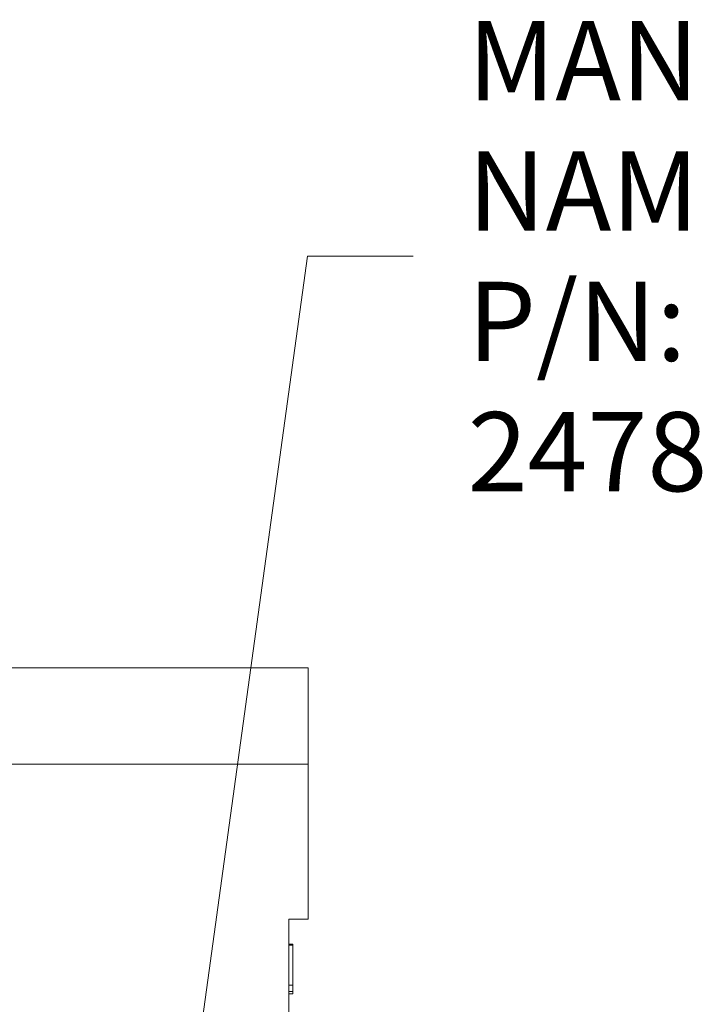
# Model space of a CAD drawing. Units: inches. Extents: x 0.1 to 10.9, y 0.1 to 8.4.
# Drawn here: x 7.6 to 8, y 5.1 to 5.6 of the extents above; entities that cross this region are included whole.
import ezdxf

# ---------------------------------------------------------------- set-up
doc = ezdxf.new("R2010")
doc.units = ezdxf.units.IN
doc.header["$MEASUREMENT"] = 0
for name, color, linetype, lineweight in [('Symbol (ANSI)', 7, 'Continuous', 5), ('Visible (ANSI)', 7, 'Continuous', 5), ('Visible Narrow (ANSI)', 7, 'Continuous', 5)]:
    doc.layers.add(name, color=color, linetype=linetype, lineweight=lineweight)
doc.styles.add('Note Text (ANSI)', font='tahoma.ttf')
doc.dimstyles.new('Default (ANSI)$7', dxfattribs={"dimtxt": 0.045, "dimasz": 0.06, "dimexe": 0.0625, "dimexo": 0.001, "dimgap": 0.031, "dimtad": 0, "dimtih": 1, "dimtoh": 1, "dimrnd": 1e-08, "dimzin": 4, "dimdsep": 46, "dimtxsty": 'Note Text (ANSI)', "dimblk": 'Filled-1', "dimcen": 0.09, "dimdle": 0.394, "dimclrd": 256, "dimclre": 256, "dimclrt": 256, "dimadec": 0, "dimazin": 1, "dimtfac": 2.666667, "dimtofl": 0, "dimtmove": 0, "dimatfit": 3, "dimldrblk": 'Filled-1', "dimfxl": 1, "dimtolj": 1, "dimtzin": 4, "dimlwd": -1, "dimlwe": -1, "dimarcsym": 0})

# ---------------------------------------------------------------- blocks, each defined once
blk = doc.blocks.new('Filled-1')
at = {"color": 0}
for p, q in [((0, 0), (-1, 0.1667)), ((-1, 0.1667), (-1, -0.1667)), ((-1, 0), (0, 0)), ((-1, -0.1667), (0, 0))]:
    blk.add_line(p, q, dxfattribs=at)
at = {"color": 0, "flags": 128}
blk.add_lwpolyline([(-1, -0.1667), (0, 0), (-1, 0.1667), (-1, -0.1667)], dxfattribs=at)
at = {"color": 0}
blk.add_solid([(-1, -0.1667), (0, 0), (-1, 0.1667), (-1, -0.1667)], dxfattribs=at)

msp = doc.modelspace()

# ---------------------------------------------------------------- linework, layer by layer
at = {"layer": 'Visible (ANSI)'}
for p, q in [((7.43942, 5.2734), (7.75338, 5.2734)), ((7.75338, 5.2734), (7.75338, 5.21871)), ((7.75338, 5.1306), (7.75338, 5.21871)), ((7.74244, 4.23494), (7.74244, 5.1306)), ((7.75338, 5.1306), (7.74244, 5.1306)), ((7.74463, 5.11626), (7.74244, 5.11626)), ((7.74463, 5.11574), (7.74244, 5.11574)), ((7.74463, 5.11574), (7.74463, 5.11626)), ((7.74463, 5.09302), (7.74244, 5.09302)), ((7.74463, 5.08949), (7.74244, 5.08949)), ((7.74463, 5.08949), (7.74463, 5.09302)), ((7.74463, 5.08799), (7.74463, 5.08949)), ((7.74463, 5.08799), (7.74244, 5.08799))]:
    msp.add_line(p, q, dxfattribs=at)
msp.add_open_spline([(7.74463, 5.09302), (7.74463, 5.09387), (7.74463, 5.09505), (7.74463, 5.09645), (7.74463, 5.0974), (7.74463, 5.0983), (7.74463, 5.09965), (7.74463, 5.10116), (7.74463, 5.10285), (7.74463, 5.10446), (7.74463, 5.10637), (7.74463, 5.10849), (7.74463, 5.11045), (7.74463, 5.11209), (7.74463, 5.11345), (7.74463, 5.11451), (7.74463, 5.11525), (7.74463, 5.11566), (7.74463, 5.11574), (7.74463, 5.11574)], degree=3, knots=[0, 0, 0, 0, 0.0625, 0.09375, 0.125, 0.15625, 0.1875, 0.25, 0.28125, 0.3125, 0.375, 0.4375, 0.5, 0.5625, 0.625, 0.6875, 0.75, 0.8125, 0.8664367, 0.8664367, 0.8664367, 0.8664367], dxfattribs=at)
at = {"layer": 'Visible Narrow (ANSI)'}
msp.add_line((7.75338, 5.21871), (7.47717, 5.21871), dxfattribs=at)

# ---------------------------------------------------------------- texts
at = {"layer": 'Symbol (ANSI)', "insert": (7.8441, 5.50749), "char_height": 0.045, "width": 0.4682333, "attachment_point": 4, "line_spacing_factor": 0.987884, "style": 'Note Text (ANSI)'}
msp.add_mtext('{\\A1;MANUFACTURER\\PNAMEPLATE\\PP/N: 24781AAAM}', dxfattribs=at)

# ---------------------------------------------------------------- leaders
at = {"layer": 'Symbol (ANSI)', "annotation_type": 0, "has_hookline": 1, "hookline_direction": 0, "text_width": 0.45916}
msp.add_leader([(7.65865, 4.82168), (7.7531, 5.50749), (7.8131, 5.50749)], dimstyle='Default (ANSI)$7', override={"dimtad": 0}, dxfattribs=at)

doc.saveas('drawing.dxf')
